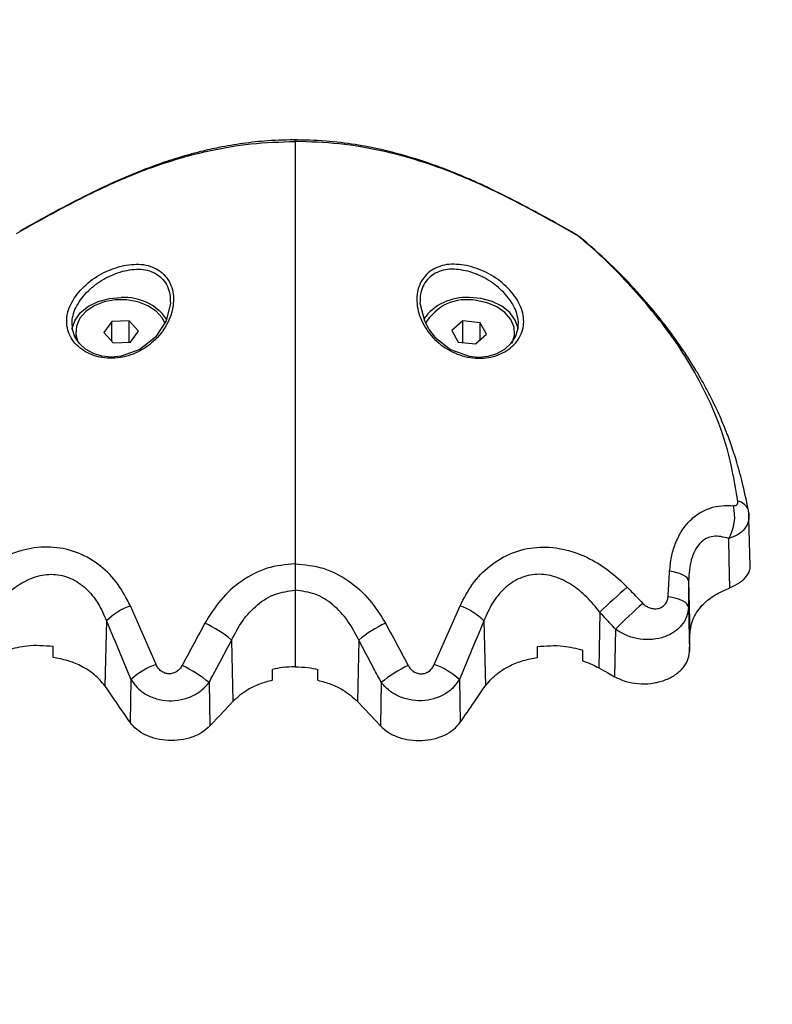
# Model space of a CAD drawing. Units: millimetres. Extents: x 0.5 to 19.6, y 2.6 to 20.3.
# Drawn here: x 7.1 to 7.2, y 14.9 to 15 of the extents above; entities that cross this region are included whole.
import ezdxf

# ---------------------------------------------------------------- set-up
doc = ezdxf.new("R2010")
doc.units = ezdxf.units.MM
doc.layers.get('Defpoints').update_dxf_attribs({"color": 9})
doc.layers.add('DIASTASEIS', color=253, linetype='Continuous', lineweight=5)
doc.styles.get("Standard").update_dxf_attribs({"font": 'ARIALN.TTF'})
doc.dimstyles.get("Standard").update_dxf_attribs({"dimtxt": 0.18, "dimasz": 0.15, "dimexe": 0.18, "dimexo": 0.0625, "dimgap": 0.09, "dimtad": 0, "dimtih": 1, "dimtoh": 1, "dimzin": 0, "dimdsep": 46, "dimtxsty": 'Standard', "dimblk": 'OBLIQUE', "dimcen": 0.09, "dimadec": 0, "dimazin": 0, "dimtfac": 1, "dimtofl": 0, "dimtmove": 0, "dimatfit": 3, "dimfxl": 1, "dimtolj": 1, "dimtzin": 0, "dimarcsym": 0})

# ---------------------------------------------------------------- blocks, each defined once
blk = doc.blocks.new('S024_1')
at = {"color": 7, "linetype": 'Continuous', "lineweight": 25}
for p, q in [((36.44535123447349, 23.57916449297772), (36.44429297257375, 23.57771090383176)), ((36.44765802155234, 23.57924228210322), (36.44535123447349, 23.57916449297772)), ((36.44535123447349, 23.57654476255993), (36.44535123447349, 23.57916449297772)), ((36.44890654673145, 23.57786648209003), (36.44765802155234, 23.57924228210322)), ((36.44765802155234, 23.57640647691005), (36.44765802155234, 23.57924228210322)), ((36.49170390536528, 23.57924300619197), (36.49025622465342, 23.57796881953982)), ((36.49398600289715, 23.57899227329472), (36.49170390536528, 23.57924300619197)), ((36.49170390536528, 23.57637652099947), (36.49170390536528, 23.57924300619197)), ((36.49482041970987, 23.57746735374531), (36.49398600289715, 23.57899227329472)), ((36.49398600289715, 23.57673293574771), (36.49398600289715, 23.57899227329472)), ((36.44059975965138, 23.57778869296453), (36.44059975965138, 23.57736505505454)), ((36.44429297257375, 23.57771090383176), (36.44554149775286, 23.57633510381856)), ((36.44784828483171, 23.57641289294406), (36.44890654673145, 23.57786648209003)), ((36.49025622465342, 23.57796881953982), (36.49109064146978, 23.57644389999041)), ((36.493372738998, 23.57619316709315), (36.49482041970987, 23.57746735374531)), ((36.49853832218287, 23.57734525102569), (36.49853832218287, 23.57771808664256)), ((36.44554149775286, 23.57633510381856), (36.44784828483171, 23.57641289294406)), ((36.49109064146978, 23.57644389999041), (36.493372738998, 23.57619316709315)), ((36.52964380651974, 23.54694742166612), (36.5294738088196, 23.55324817195651)), ((36.46956904091712, 23.5436628933312), (36.46956904091712, 23.53355843126337)), ((36.52149930316227, 23.54489412686235), (36.52167104675755, 23.53794445855601)), ((36.45120772600785, 23.53386051996495), (36.44781076958316, 23.54161591433513)), ((36.48793035582639, 23.53386051996495), (36.49132731224745, 23.54161591433513)), ((36.52147548504217, 23.54145272573805), (36.52162105776733, 23.53556207630027)), ((36.50978344586474, 23.54078426366323), (36.50967153006786, 23.53341795264714)), ((36.44465060271978, 23.53962285887246), (36.44446121715737, 23.53102898841462)), ((36.49448747911447, 23.53962285887246), (36.49467686467688, 23.53102898841462)), ((36.51183883785416, 23.53852482274669), (36.51174354996328, 23.53224985164707)), ((36.43759975965077, 23.53479737116868), (36.43759975965077, 23.53623473634798)), ((36.46117525871159, 23.53708410455874), (36.46134054255526, 23.52898956158606)), ((36.47796282312265, 23.53708410455874), (36.47779753927898, 23.52898956158606)), ((36.50153832217984, 23.53479737116868), (36.50153832217984, 23.53623473634798)), ((36.50753832218106, 23.53433582978323), (36.50753832218106, 23.53577501692052)), ((36.46656904091651, 23.53179069307225), (36.46656904091651, 23.53322876573657)), ((36.47256904091773, 23.53179069307225), (36.47256904091773, 23.53322876573657)), ((36.44789217043217, 23.5318861112828), (36.44776771946272, 23.52624011347507)), ((36.45819866623788, 23.53148161512217), (36.45831566087145, 23.52575223449821)), ((36.48093941559273, 23.53148161512217), (36.4808224209628, 23.52575223449821)), ((36.49124591140207, 23.5318861112828), (36.49137036237153, 23.52624011347507))]:
    blk.add_line(p, q, dxfattribs=at)
at = {"color": 7, "linetype": 'Continuous', "lineweight": 25, "flags": 128}
for points in [[(36.50634175657979, 23.59079263955937), (36.50607690876859, 23.59099389524636), (36.50593601101718, 23.59106917626923)], [(36.50724071740842, 23.59018418881169), (36.50741590007965, 23.59008549995633), (36.50754279186367, 23.58998865733156)], [(36.45307786976991, 23.5818415705362), (36.45309346005888, 23.58158375688799), (36.45252053469812, 23.57924774588173), (36.45111347853162, 23.57709770923248), (36.44906884317243, 23.57545706062956), (36.44660571318309, 23.57455901170033), (36.44531544783968, 23.57444970903452), (36.44406521597557, 23.57458006051456), (36.44293626108265, 23.57492904204264), (36.44190347846961, 23.57550537628413), (36.44109980220674, 23.57623167791462), (36.44050242103549, 23.57712224594434), (36.44016877154354, 23.57811516523361), (36.44010870423517, 23.57912650061189), (36.44010870423517, 23.57912650061189)], [(36.44012167721667, 23.5780957683528), (36.44014715197045, 23.57827291305875), (36.44052215407282, 23.57935032140085), (36.44125036452169, 23.5803328701877), (36.44228946237126, 23.58116345726012), (36.44357905903234, 23.58179381192167), (36.44504420783414, 23.58218730023509), (36.4465997596526, 23.58232105410571)], [(36.452367613776, 23.5789591451321), (36.45201408287176, 23.57961965202412), (36.4512009801183, 23.58051564259222), (36.45009876576296, 23.58124028888415), (36.44877669598281, 23.58174805871386), (36.44731784128817, 23.58200704702904), (36.44581386688151, 23.58200098064117), (36.44435927300947, 23.58173024073039), (36.44304545715204, 23.58121183887852), (36.4419549711929, 23.58047834817989), (36.44115633437468, 23.57957585654367), (36.44069972798752, 23.57856107085536), (36.44061384228553, 23.57749775382399), (36.44084268436927, 23.57659192472784)], [(36.48606033778924, 23.58184154808987), (36.48604472007719, 23.58158170273236), (36.48662122727183, 23.57923942693014), (36.48722907892443, 23.57812509553332), (36.48726834242552, 23.57806567582156), (36.48801837120118, 23.57710457793291), (36.49006512050983, 23.5754594007085), (36.49253254451469, 23.57455897668842), (36.4938208647618, 23.57444969514472), (36.49507720108522, 23.57458094739559), (36.49620031177619, 23.57492841424391), (36.49723687555888, 23.57550700940919), (36.49803907919704, 23.57623258811509), (36.49863383479533, 23.57711855950038), (36.49896957458623, 23.57811654944817), (36.4990295884927, 23.57912325362122), (36.4990295884927, 23.57912325362122)], [(36.49901636674622, 23.57809609396645), (36.49899092986379, 23.57827291305875), (36.49861592775778, 23.57935032140085), (36.49788771730891, 23.5803328701877), (36.49684861945934, 23.58116345726012), (36.49555902279826, 23.58179381192167), (36.4940938740001, 23.58218730023509), (36.49253832218164, 23.58232105410571)], [(36.49819520863093, 23.57630185346352), (36.49851344656781, 23.57733158490009), (36.49846145991978, 23.57839600346051), (36.498037300742, 23.57941782601847), (36.49726762051796, 23.58033284769772), (36.49620078108637, 23.58108357432502), (36.49490381589203, 23.58162283498677), (36.49345821802854, 23.58191674594855)], [(36.44059975965138, 23.57736505505454), (36.44061384228553, 23.577074115914), (36.44067512349284, 23.57669373652607)], [(36.49850481840622, 23.57684605976101), (36.49851344656781, 23.5769079469901), (36.49853832218287, 23.57729444873257)], [(36.52941228678537, 23.55401359331154), (36.52939779662847, 23.55424011853756), (36.52937538721017, 23.55433855548472)], [(36.52694392988997, 23.54398120212863), (36.52686461742269, 23.54763724502118), (36.52680214685461, 23.55050968884461)], [(36.52149930316227, 23.54489412686235), (36.52144432343994, 23.54510025392665), (36.52130606454011, 23.54530187854107), (36.52108744588259, 23.5454947433027), (36.52079308372413, 23.54567477574165), (36.52042919369705, 23.54583817438106), (36.52000345955094, 23.54598148895457), (36.5195248709133, 23.54610169328953), (36.51900353345991, 23.54619624921179)], [(36.52147548504217, 23.54145272573805), (36.52141644654694, 23.54167005567433), (36.52126719942316, 23.54188224533573), (36.52103116084618, 23.54208443639072), (36.52071373518265, 23.54227199946035), (36.52032219024841, 23.54244064007071), (36.51986549089997, 23.54258649700932), (36.51935409377984, 23.54270623072807), (36.51879970789014, 23.54279709977709)], [(36.52162105844036, 23.53556210846727), (36.52164903875018, 23.53689623327955), (36.52167104675755, 23.53794445855601)], [(36.46134054255526, 23.52898956158606), (36.45964657353034, 23.52717667842808), (36.45831566087145, 23.52575223449821)], [(36.47779753927898, 23.52898956158606), (36.47949150830391, 23.52717667842808), (36.4808224209628, 23.52575223449821)]]:
    blk.add_lwpolyline(points, dxfattribs=at)
at = {"color": 7, "linetype": 'Continuous', "lineweight": 25}
for centre, radius, start, end in [((36.44702073012013, 23.5754430619927), 0.006890862913607161, 35.90338257321733, 93.50244369471159), ((36.49211750086397, 23.57544237410184), 0.006891540407228543, 86.49914339152107, 144.0794882529752), ((36.49221904052683, 23.57577105658856), 0.006269374652930251, 78.60009712092425, 150.7456615019992), ((36.52765743371492, 23.55358280542714), 0.001876838394467919, 23.74531762830145, 79.30724372189766), ((36.52180319216859, 23.55342982977891), 0.005789367065452544, 329.7086501293032, 14.05320747817678), ((36.5949288552074, 23.45109214809054), 0.1236705960517213, 131.2411112125978, 133.5103405196027), ((36.45068547741175, 23.53355591850413), 0.008557305532181234, 109.6294716139843, 134.848186109805), ((36.48845260441885, 23.53355591850413), 0.00855730553217609, 45.15181389017825, 70.37052838600769), ((36.56508936303362, 23.48559359834326), 0.0750821746363154, 131.3713181832466, 135.1722945005288), ((36.4506731062902, 23.52450037013477), 0.01639041114373962, 50.1522481591478, 64.80571805678707), ((36.48846497554405, 23.52450037013477), 0.01639041114362832, 115.1942819547091, 129.8477518408604), ((36.45430185759687, 23.52489360010077), 0.009485742048276211, 109.0375419289847, 132.5099360914167), ((36.44767473688262, 23.51887912731036), 0.01641876329640471, 50.1358362992299, 64.85733144320862), ((36.49146334495163, 23.51887912731036), 0.01641876329640588, 115.1426685567914, 129.8641637007701), ((36.48483622423737, 23.52489360010077), 0.009485742048236954, 47.49006390859382, 70.96245807097893)]:
    blk.add_arc(centre, radius, start, end, dxfattribs=at)
for points, knots in [([(36.43279632525446, 23.59079263955937), (36.43442049146688, 23.59170639536023), (36.43768927813653, 23.59354541452194), (36.44285682695045, 23.59623997179733), (36.44798479910241, 23.59854819338943), (36.45311788159233, 23.60040705627762), (36.45819298626157, 23.60176919883088), (36.46372315703047, 23.60273426600907), (36.46760902372262, 23.60286481588992), (36.46956904091712, 23.60293066478334)], [0, 0, 0, 0, 0.1589457541485922, 0.3198932219834992, 0.4840390283553437, 0.6091894699094536, 0.7370987945875578, 0.8673935767948684, 1, 1, 1, 1]), ([(36.46984550416164, 23.60314221090812), (36.46854062118655, 23.60311882664973), (36.46612192802786, 23.60307548227865), (36.46265641274658, 23.60268859061034), (36.45971531006217, 23.60218978219928), (36.45734223759791, 23.6016563595258), (36.45566082534788, 23.60121439625073), (36.45427730678057, 23.60081474760955), (36.45252803035692, 23.60026722059411), (36.44998417947136, 23.59937197974796), (36.44658746217465, 23.59799297642166), (36.44257534735152, 23.59612681806175), (36.43802521128964, 23.59376395786967), (36.43488692396204, 23.59201053421566), (36.43320210520687, 23.59106919241458)], [0, 0, 0, 0, 0.08893917553131644, 0.1648550712108354, 0.2400809418648416, 0.298322689557572, 0.3391825071971682, 0.3668121258731985, 0.4044425236015073, 0.4762032634291219, 0.5724953795914435, 0.6922116802059098, 0.8347609761178821, 1, 1, 1, 1]), ([(36.50593597662737, 23.59106919241458), (36.50485896155078, 23.59167234905908), (36.50283901668081, 23.59280357108219), (36.49994403321034, 23.59437045211962), (36.49740222420951, 23.59568419606512), (36.49523135499112, 23.59674477481894), (36.49338968173834, 23.59759408691025), (36.49160160469182, 23.59837321624946), (36.48955096955251, 23.59920801427506), (36.48694334252286, 23.60016698726395), (36.48401377059781, 23.60108904310619), (36.48080566268982, 23.6019073588468), (36.47740192511264, 23.60256053847843), (36.47351249181156, 23.60305488608719), (36.47074389877525, 23.60311217798153), (36.4692925776726, 23.60314221090812)], [0, 0, 0, 0, 0.1062692593862204, 0.1993083018318528, 0.2790118493375318, 0.3452247968521797, 0.3977777928000577, 0.44293561750389, 0.5002940739145253, 0.5711649053401702, 0.6560198164837578, 0.7294968919263367, 0.8113969308951661, 0.9011325931300515, 1, 1, 1, 1]), ([(36.46956904091712, 23.60293066478334), (36.46956900717123, 23.60302749828406), (36.46956896333359, 23.60315328597062), (36.46956896027041, 23.60312397348753), (36.46956895956464, 23.60311722625192)], [0, 0, 0, 0, 0.7698170648309555, 1, 1, 1, 1]), ([(36.46956904091712, 23.60293066478334), (36.46956904524632, 23.60214974926203), (36.46956905372281, 23.60062153058243), (36.46956906936975, 23.59725500395143), (36.46956907254207, 23.59319865943689), (36.4695690514709, 23.58992929736996), (36.46956904091712, 23.58829159206653)], [0, 0, 0, 0, 0.2609886764846658, 0.5107438128440028, 0.7549193284464941, 1, 1, 1, 1]), ([(36.50634175657979, 23.59079263955937), (36.50471759036736, 23.59170639536023), (36.50144880369771, 23.59354541452194), (36.4962812548838, 23.59623997179733), (36.49115328272819, 23.59854819338943), (36.48602020024191, 23.60040705627762), (36.48094509557268, 23.60176919883088), (36.47541492480013, 23.60273426600907), (36.47152905811163, 23.60286481588992), (36.46956904091712, 23.60293066478334)], [0, 0, 0, 0, 0.1589457541486719, 0.3198932219835761, 0.4840390283553445, 0.609189469909431, 0.737098794587554, 0.867393576794857, 0.9999999999999999, 0.9999999999999999, 0.9999999999999999, 0.9999999999999999]), ([(36.50754323147703, 23.58998827596952), (36.50740727993616, 23.59009773615253), (36.50714436171984, 23.59030942241952), (36.50670214719503, 23.59061141217535), (36.5062930867789, 23.59086753555312), (36.50605174309385, 23.59100382018369), (36.50593597734405, 23.59106919207261)], [0, 0, 0, 0, 0.2805462966033417, 0.5425516265201257, 0.7805749316581817, 1, 1, 1, 1]), ([(36.50724071740842, 23.59018418881169), (36.50716330826617, 23.59024603169382), (36.50700839177443, 23.59036979591474), (36.50667261088529, 23.59059847595199), (36.5064672061344, 23.59071901882271), (36.50634175657979, 23.59079263955937)], [0, 0, 0, 0, 0.2799350299710385, 0.5602252049779075, 1, 1, 1, 1]), ([(36.51237153301918, 23.58542595825566), (36.51155598278638, 23.58624072917155), (36.50992059178316, 23.58787455745187), (36.50813556990397, 23.58941296632111), (36.50724071740842, 23.59018418881169)], [0, 0, 0, 0, 0.4986882215098678, 1, 1, 1, 1]), ([(36.52937492271303, 23.55434020738903), (36.52911998109266, 23.55556776194135), (36.52865263633066, 23.5578180464945), (36.52783936687047, 23.56074190961226), (36.52706276383833, 23.56309414785937), (36.52639027195983, 23.56486498415325), (36.52578820282361, 23.56630495746504), (36.52524738955253, 23.56751161369903), (36.52464270804194, 23.56877228627854), (36.5239663747634, 23.57008869143465), (36.52323643820273, 23.57141873265937), (36.52238950707033, 23.57286880652828), (36.52141680175191, 23.57442517902382), (36.52025770010368, 23.57615169620112), (36.51885451258204, 23.57809889318014), (36.51702076485526, 23.58044846425764), (36.51457294166903, 23.58328493136651), (36.51142460343544, 23.58657898350793), (36.50890204234747, 23.588794733143), (36.50754323156798, 23.58998827589676)], [0, 0, 0, 0, 0.08221545909099236, 0.1507127958169395, 0.2054181360534024, 0.2554823613649381, 0.286067713129998, 0.3167440489196854, 0.3507459611732721, 0.3876362707153956, 0.4247749296827048, 0.4616343600762393, 0.5103728702230806, 0.5586823742262856, 0.6127241486547916, 0.6837912492241498, 0.771964844297567, 0.8771658574627594, 1, 1, 1, 1]), ([(36.46956904091712, 23.58829159206653), (36.46956904091712, 23.58801167060301), (36.46956904091712, 23.58750939654419), (36.46956904091712, 23.58699618015089), (36.46956904091712, 23.58676898347767)], [0, 0, 0, 0, 0.5573082239823901, 1, 1, 1, 1]), ([(36.44659808118013, 23.5864822484582), (36.44570995269169, 23.58618400832347), (36.44393691010191, 23.58558860746416), (36.44160486303008, 23.58384150335769), (36.44019623433269, 23.5820632892719), (36.4395659912916, 23.58055387278), (36.43936185679559, 23.57940750934358), (36.43944525988991, 23.57828941699699), (36.43981563829948, 23.57723390317551), (36.44045836537043, 23.57627976963704), (36.44134701397707, 23.57546761844424), (36.44244504257586, 23.57483669686189), (36.44370279390205, 23.5744245911701), (36.44506878474567, 23.57425876773777), (36.44693547075076, 23.57438138705766), (36.44923444314918, 23.57517694585113), (36.4514990434327, 23.57695766579855), (36.45304385287818, 23.57927920394286), (36.45357560101547, 23.58142600431165), (36.45346588316897, 23.58306567054387), (36.4531041968221, 23.5842081398805), (36.45246577236321, 23.58519220670132), (36.45157744051903, 23.58596409580787), (36.45048806753766, 23.58647927134007), (36.44885258453724, 23.5868417144593), (36.44749821770529, 23.58662576941424), (36.44659808118013, 23.5864822484582)], [0, 0, 0, 0, 0.06217175889538704, 0.1241185004877913, 0.1860518946879392, 0.2173790589529478, 0.2486326829689751, 0.2801730040998239, 0.3116755018659547, 0.3432221917873657, 0.3748310028637565, 0.4062091971502202, 0.4376627481088696, 0.4689634928712784, 0.5003852174702149, 0.5624025286404885, 0.6244351620630846, 0.6865376099094049, 0.7487419246311218, 0.7800248460612909, 0.8114272873742753, 0.8429514657603033, 0.8743833718992209, 0.9059639651149219, 0.9375019619546437, 1, 1, 1, 1]), ([(36.46956904091712, 23.58676898347767), (36.46956906458581, 23.58491349525139), (36.46956911291272, 23.58112511259969), (36.46956913689064, 23.57487172309629), (36.46956913024042, 23.56709037112159), (36.46956909081928, 23.55779451581475), (36.46956905761908, 23.55072309871321), (36.46956904091712, 23.54716532211751)], [0, 0, 0, 0, 0.1538136360791758, 0.3140439807620506, 0.4806535959881664, 0.7387060531610854, 0.9999999999999999, 0.9999999999999999, 0.9999999999999999, 0.9999999999999999]), ([(36.49254000065412, 23.5864822484582), (36.49342812914256, 23.58618400832347), (36.49520117173233, 23.58558860746416), (36.49753321880416, 23.58384150335769), (36.49894184750156, 23.5820632892719), (36.49957209054264, 23.58055387278), (36.49977622503866, 23.57940750934358), (36.49969282194434, 23.57828941699699), (36.49932244353113, 23.57723390317551), (36.49867971646381, 23.57627976963704), (36.49779106785354, 23.57546761844424), (36.49669303925839, 23.57483669686189), (36.4954352879322, 23.5744245911701), (36.49406929708857, 23.57425876773777), (36.49220261108348, 23.57438138705766), (36.48990363868506, 23.57517694585113), (36.48763903840154, 23.57695766579855), (36.48609422895606, 23.57927920394286), (36.48556248081877, 23.58142600431165), (36.48567219866527, 23.58306567054387), (36.48603388501215, 23.5842081398805), (36.48667230947103, 23.58519220670132), (36.48756064131157, 23.58596409580787), (36.48865001429294, 23.58647927134007), (36.49028549729701, 23.5868417144593), (36.49163986412896, 23.58662576941424), (36.49254000065412, 23.5864822484582)], [0, 0, 0, 0, 0.06217175889537356, 0.1241185004877676, 0.1860518946879266, 0.2173790589529269, 0.2486326829689602, 0.2801730040998034, 0.3116755018659382, 0.3432221917873469, 0.3748310028637484, 0.4062091971502024, 0.4376627481088382, 0.4689634928712577, 0.5003852174701964, 0.5624025286404716, 0.6244351620630737, 0.6865376099093616, 0.7487419246311072, 0.7800248460612806, 0.8114272873742671, 0.8429514657603007, 0.8743833718991979, 0.9059639651149343, 0.9375019619546149, 1, 1, 1, 1]), ([(36.44010870423517, 23.57912650061189), (36.44015833692174, 23.57948484530061), (36.44025595089624, 23.58018961168273), (36.44087284982015, 23.58159856571729), (36.44215240313133, 23.58323746646784), (36.4442886691395, 23.58489908034971), (36.44592014598311, 23.58549262438464), (36.44676310516297, 23.58579929952248)], [0, 0, 0, 0, 0.1270589749329878, 0.2498903910915697, 0.4989450936379801, 0.7411125779423793, 1, 1, 1, 1]), ([(36.44676310516297, 23.58579929952248), (36.44758903511683, 23.58595176445669), (36.44882978678288, 23.58618080460292), (36.45033782348764, 23.58587852963683), (36.45134072996007, 23.5854194699059), (36.45215955430467, 23.58471407081379), (36.45273683999403, 23.58380191602919), (36.45305960380938, 23.58282330115617), (36.45307232430423, 23.58213961964066), (36.45307786976991, 23.5818415705362)], [0, 0, 0, 0, 0.2571361440190894, 0.3862822709939095, 0.5153428018362106, 0.643663128152796, 0.7724172156227466, 0.900785903054426, 0.9999999999999999, 0.9999999999999999, 0.9999999999999999, 0.9999999999999999]), ([(36.49237497667127, 23.58579929952248), (36.4915491985339, 23.58595174886432), (36.49030860290804, 23.58618077889696), (36.48880053399262, 23.58587863035063), (36.48779739368547, 23.58541953169333), (36.48697833415645, 23.58471390062914), (36.48640086104569, 23.58380119220965), (36.48607828238164, 23.58282254176447), (36.48606577932878, 23.58213902591524), (36.48606033778924, 23.58184154808987)], [0, 0, 0, 0, 0.2570900841403869, 0.386235504247304, 0.5153374244887131, 0.6436927428185184, 0.7724855293461678, 0.9009817983813829, 1, 1, 1, 1]), ([(36.4990295884927, 23.57912325362122), (36.49898010896868, 23.57948227976885), (36.49888264333276, 23.58018949576217), (36.49826356517224, 23.58160038921051), (36.49696763602697, 23.58327052947425), (36.4953529370614, 23.58448028469866), (36.49425501044243, 23.5850732848703), (36.49387970294629, 23.58525117015961), (36.49367963435725, 23.58533914155851), (36.49321706257251, 23.58553772366577), (36.4927855040296, 23.58567177803343), (36.49237497667127, 23.58579929952248)], [0, 0, 0, 0, 0.1270933744536049, 0.2503507531692526, 0.4993218546124299, 0.7485945886878104, 0.8110958709020568, 0.8549156125087931, 0.8675534513869301, 0.8740079813652961, 1, 1, 1, 1]), ([(36.52800566678707, 23.55542705489643), (36.52765269710289, 23.55749037705391), (36.52694639219044, 23.56161915819393), (36.52507878540928, 23.56704685492878), (36.52226070626057, 23.57281037250505), (36.5182377406818, 23.57899466149684), (36.51432572695194, 23.58328351780801), (36.51237153325201, 23.58542595813924)], [0, 0, 0, 0, 0.1696181537942895, 0.3394119675199258, 0.5064161085364217, 0.7534368237641004, 1, 1, 1, 1]), ([(36.52741928723117, 23.55483562040172), (36.52751540057216, 23.55483648796508), (36.52770765516107, 23.55483822335373), (36.52790721274505, 23.55496809195756), (36.52801718347837, 23.55517005686852), (36.52800950830715, 23.55534133031324), (36.52800566678707, 23.55542705489643)], [0, 0, 0, 0, 0.2798562247528894, 0.5597937093946183, 0.7796710450389053, 1, 1, 1, 1]), ([(36.51900353345991, 23.54619624921907), (36.51906596236586, 23.54681274545874), (36.51919189457112, 23.54805634775403), (36.5197171637592, 23.54982339232083), (36.52050677798616, 23.55145063117379), (36.52158001041244, 23.55283910808794), (36.52287868848725, 23.55389217742777), (36.52433108490732, 23.55456260726351), (36.52585441587507, 23.55489104966546), (36.52690107115632, 23.5548539761221), (36.52741928723117, 23.55483562040172)], [0, 0, 0, 0, 0.1184187302930023, 0.2388754309870113, 0.3634469862976512, 0.4903764613364335, 0.6194069463795617, 0.7474900043349824, 0.8749781889875377, 1, 1, 1, 1]), ([(36.52941228678537, 23.55401359331154), (36.52945070052738, 23.55361383638956), (36.52952728234595, 23.55281687914248), (36.52896608699666, 23.55176465371915), (36.52804540831858, 23.55095084271306), (36.52720634846628, 23.55065311410726), (36.52680214685461, 23.55050968884461)], [0, 0, 0, 0, 0.2624864547557978, 0.5232942086327627, 0.7703557752426946, 1, 1, 1, 1]), ([(36.52947058928112, 23.5531970000302), (36.52947284968104, 23.55339369036665), (36.52947720915472, 23.55377303309069), (36.52940816653427, 23.5541558717232), (36.52937492271667, 23.55434020738903)], [0, 0, 0, 0, 0.5185029766825627, 1, 1, 1, 1]), ([(36.52680214685461, 23.55050968884461), (36.5261123815726, 23.5506896824445), (36.52509802811983, 23.5509543770313), (36.52379753095374, 23.55054420285887), (36.52295541920103, 23.54989963187109), (36.52229086043008, 23.5489221226162), (36.52165229550883, 23.54728820846503), (36.52156088307675, 23.54585775241867), (36.52149930316227, 23.54489412686235)], [0, 0, 0, 0, 0.2617740000644692, 0.3849590100021318, 0.5054319685605912, 0.6249620097284758, 0.7473559636551199, 1, 1, 1, 1]), ([(36.44781076958679, 23.54161591433513), (36.44730203372819, 23.54260009876452), (36.44628235975688, 23.54457272803847), (36.44393450930875, 23.54699234000145), (36.44102809191463, 23.54872602394607), (36.43769537447224, 23.5495059924433), (36.4342740859247, 23.54926156486181), (36.43105462038875, 23.54813565810036), (36.42815072385201, 23.54639436455909), (36.42653519801388, 23.54484919692186), (36.42573649074257, 23.54408527436317)], [0, 0, 0, 0, 0.12451965858803, 0.2495783476328013, 0.3756904053321922, 0.5025651737250272, 0.6295127997408629, 0.7551057781960127, 0.8789256158306825, 0.9999999999999999, 0.9999999999999999, 0.9999999999999999, 0.9999999999999999]), ([(36.49132731224745, 23.54161591433513), (36.49183604810605, 23.54260009876452), (36.49285572207737, 23.54457272803847), (36.4952035725255, 23.54699234000145), (36.49810998991961, 23.54872602394607), (36.501442707362, 23.5495059924433), (36.50486399590955, 23.54926156486181), (36.50808346144186, 23.54813565810036), (36.51098735798223, 23.54639436455909), (36.51260288382036, 23.54484919692186), (36.51340159109168, 23.54408527436317)], [0, 0, 0, 0, 0.1245196585880212, 0.2495783476327949, 0.3756904053321963, 0.502565173725031, 0.6295127997408816, 0.7551057781960163, 0.8789256158306835, 0.9999999999999999, 0.9999999999999999, 0.9999999999999999, 0.9999999999999999]), ([(36.46956903928367, 23.54716532213206), (36.46831108268088, 23.54704576452787), (36.46579329999804, 23.54680647164787), (36.46241823678793, 23.54499936290085), (36.45960329969603, 23.54249328815058), (36.4582996680947, 23.54038279782981), (36.45765032383497, 23.53933155393315)], [0, 0, 0, 0, 0.250594184155858, 0.5015607825532021, 0.7517253777054307, 1, 1, 1, 1]), ([(36.46956907776621, 23.54716532213206), (36.46956907365529, 23.54685724184674), (36.46956906531341, 23.54623217865446), (36.46956904884064, 23.54529331593949), (36.4695690305598, 23.54441067015432), (36.46956901773228, 23.54392648451903), (36.46956901140584, 23.54368771490408)], [0, 0, 0, 0, 0.2463103521779372, 0.4997383631980687, 0.7533027183540495, 0.9999999999999999, 0.9999999999999999, 0.9999999999999999, 0.9999999999999999]), ([(36.46956904254694, 23.54716532213206), (36.47082699914972, 23.54704576452787), (36.4733447818362, 23.54680647164787), (36.47671984504632, 23.54499936290085), (36.47953478213458, 23.54249328815058), (36.48083841373955, 23.54038279782981), (36.48148775799564, 23.53933155393315)], [0, 0, 0, 0, 0.2505941841558678, 0.5015607825532065, 0.7517253777054246, 0.9999999999999999, 0.9999999999999999, 0.9999999999999999, 0.9999999999999999]), ([(36.52959046551041, 23.54694719482359), (36.52959703493252, 23.54682953326119), (36.52962427399325, 23.54634166831238), (36.52916942840966, 23.5455181201396), (36.52828251876417, 23.54458357146359), (36.52739080301399, 23.54418229648581), (36.52694392988997, 23.54398120212863)], [0, 0, 0, 0, 0.09565050562189278, 0.3965995968649544, 0.6976128052877821, 1, 1, 1, 1]), ([(36.4293546359695, 23.54078426366323), (36.4299119383104, 23.54146771763044), (36.43101788407512, 23.54282400660304), (36.43301816528765, 23.54444178885751), (36.43524157637148, 23.54555421107943), (36.43764229700173, 23.54592390927428), (36.4400036888801, 23.54537507356144), (36.44202917021903, 23.54397952738509), (36.44363402529052, 23.54200414098887), (36.44430782434574, 23.54042580017995), (36.44465060271978, 23.53962285886519)], [0, 0, 0, 0, 0.1313979713668373, 0.2607543848591399, 0.3857619902187281, 0.5064444264943337, 0.6249259628123829, 0.7455841328084084, 0.8705723066388765, 1, 1, 1, 1]), ([(36.50978344586474, 23.54078426366323), (36.50922614352021, 23.54146771763044), (36.50812019775913, 23.54282400660304), (36.5061199165466, 23.54444178885751), (36.50389650546276, 23.54555421107943), (36.50149578483251, 23.54592390927428), (36.49913439295051, 23.54537507356144), (36.49710891161158, 23.54397952738509), (36.49550405654372, 23.54200414098887), (36.4948302574885, 23.54042580017995), (36.49448747911447, 23.53962285886519)], [0, 0, 0, 0, 0.1313979713668455, 0.2607543848591287, 0.3857619902186947, 0.5064444264943191, 0.6249259628123635, 0.7455841328084075, 0.8705723066388689, 1, 1, 1, 1]), ([(36.51879970789014, 23.54279709977709), (36.51883736110904, 23.54343151795911), (36.51890459902643, 23.5445644080246), (36.5189733034822, 23.54569763089967), (36.51900353345991, 23.54619624921179)], [0, 0, 0, 0, 0.5599997785976786, 0.9999999999999999, 0.9999999999999999, 0.9999999999999999, 0.9999999999999999]), ([(36.46117525871159, 23.53708410455874), (36.46162674954394, 23.53795959358831), (36.46251790934548, 23.53968764778983), (36.46447602698026, 23.54179846954503), (36.46685671942396, 23.54334834494512), (36.46867486720657, 23.54355919585214), (36.4695690409244, 23.5436628933312)], [0, 0, 0, 0, 0.261935936039727, 0.5170133223473422, 0.7624648578296304, 1, 1, 1, 1]), ([(36.46956904091712, 23.54368771489681), (36.46956904091712, 23.54368306893593), (36.46956904091712, 23.54367477046617), (36.46956904091712, 23.54366652327008), (36.46956904091712, 23.5436628933312)], [0, 0, 0, 0, 0.5598573988968921, 1, 1, 1, 1]), ([(36.47796282312265, 23.53708410455874), (36.47751133228667, 23.53795959358831), (36.47662017248877, 23.53968764778983), (36.47466205485398, 23.54179846954503), (36.47228136241029, 23.54334834494512), (36.47046321462403, 23.54355919585214), (36.46956904090985, 23.5436628933312)], [0, 0, 0, 0, 0.2619359360362287, 0.5170133223407729, 0.7624648578200415, 1, 1, 1, 1]), ([(36.51340159110259, 23.54408527435589), (36.51378523747189, 23.54368300184433), (36.51447031932184, 23.542964659071), (36.51516095184707, 23.54225199084613), (36.51546482962658, 23.54193841738015)], [0, 0, 0, 0, 0.5600007760580834, 1, 1, 1, 1]), ([(36.52149930316227, 23.54489412686235), (36.52149660894429, 23.54450388409896), (36.5214921714105, 23.5438611313366), (36.52148601351655, 23.54296602174873), (36.52148078221944, 23.54220895958861), (36.52147725076793, 23.54170480366156), (36.52147548504217, 23.54145272573805)], [0, 0, 0, 0, 0.3400000617864877, 0.5600000770575678, 0.7800000667218351, 1, 1, 1, 1]), ([(36.52167104675755, 23.53794445855601), (36.52177107926764, 23.53863983709743), (36.52197109784538, 23.54003027133149), (36.52327320275072, 23.54177563125268), (36.52495827512757, 23.54312824291992), (36.52628255761738, 23.54369710260653), (36.52694392988997, 23.54398120212863)], [0, 0, 0, 0, 0.2798778885187629, 0.5596258322626874, 0.7800686293279113, 0.9999999999999999, 0.9999999999999999, 0.9999999999999999, 0.9999999999999999]), ([(36.51546482960111, 23.54193841740926), (36.51560324848469, 23.5418136941953), (36.51588314852415, 23.54156148847687), (36.51640325421249, 23.54131894058082), (36.51696497291414, 23.5412065552373), (36.51753184476547, 23.54125438965275), (36.51804639951297, 23.54146385808417), (36.51845108975613, 23.54181723399961), (36.5187237349528, 23.54227252391138), (36.51877464327481, 23.54262403430766), (36.51879970789014, 23.54279709977709)], [0, 0, 0, 0, 0.1191736142491739, 0.240983736753031, 0.3660808617700815, 0.4942646893135831, 0.6239666745691881, 0.7526990636164731, 0.8782418610763706, 1, 1, 1, 1]), ([(36.52147548504217, 23.54145272573805), (36.52142563416055, 23.54101851680025), (36.52132452075966, 23.54013780329842), (36.52059488535451, 23.53895015521994), (36.51946743572626, 23.53798303137592), (36.51799979843054, 23.53734655619337), (36.51635245317084, 23.53709584063472), (36.51469157032261, 23.53723627202271), (36.51312743784365, 23.53770454900223), (36.51226405232956, 23.53825414738822), (36.51183883785416, 23.53852482275397)], [0, 0, 0, 0, 0.123093080748413, 0.2496718235863476, 0.3789203769519333, 0.5088173312167773, 0.6362381336660683, 0.7612390588662896, 0.8824110360642827, 1, 1, 1, 1]), ([(36.51183883785416, 23.53852482274669), (36.51160472201809, 23.538779716313), (36.51121911904556, 23.53919954146113), (36.51068459076123, 23.53978689257201), (36.51023329887539, 23.54028487528558), (36.50993339689012, 23.54061780084157), (36.50978344586474, 23.54078426366323)], [0, 0, 0, 0, 0.3399989673756274, 0.5599989059847013, 0.7799994037465448, 0.9999999999999999, 0.9999999999999999, 0.9999999999999999, 0.9999999999999999]), ([(36.44465060271978, 23.53962285887246), (36.44525864496245, 23.53818256501836), (36.4463444322937, 23.53561061737855), (36.44741925136623, 23.53302415260259), (36.44789217043217, 23.5318861112828)], [0, 0, 0, 0, 0.5600012312936088, 1, 1, 1, 1]), ([(36.45765032383497, 23.53933155393315), (36.45708940464465, 23.53828869183053), (36.45608776324661, 23.53642643810599), (36.45508975917983, 23.53456242287211), (36.45465063740266, 23.53374225619336)], [0, 0, 0, 0, 0.560000010078127, 1, 1, 1, 1]), ([(36.48148775799564, 23.53933155393315), (36.4820486771896, 23.53828869183053), (36.48305031858763, 23.53642643810599), (36.48404832265078, 23.53456242287211), (36.48448744443158, 23.53374225619336)], [0, 0, 0, 0, 0.5600000100781292, 1, 1, 1, 1]), ([(36.49448747911447, 23.53962285887246), (36.49387943687179, 23.53818256501836), (36.49279364954054, 23.53561061737855), (36.49171883046802, 23.53302415260259), (36.49124591140207, 23.5318861112828)], [0, 0, 0, 0, 0.5600012312951175, 1, 1, 1, 1]), ([(36.43759975965077, 23.53623473634798), (36.43644917576603, 23.53632700689195), (36.43439210775978, 23.53649197250343), (36.43245387630304, 23.53599431754992), (36.43159975965318, 23.53577501692052)], [0, 0, 0, 0, 0.5593319619903576, 1, 1, 1, 1]), ([(36.45819866623788, 23.53148161512217), (36.4585360795536, 23.53211648936849), (36.45909181913885, 23.53316216461826), (36.45986556538628, 23.53461897769739), (36.46052031029831, 23.53585163661774), (36.46095694257383, 23.53667328190932), (36.46117525871159, 23.53708410455874)], [0, 0, 0, 0, 0.3399999894494293, 0.5599999929056848, 0.7799999978183975, 1, 1, 1, 1]), ([(36.48093941559273, 23.53148161512217), (36.48060200228065, 23.53211648936849), (36.48004626269176, 23.53316216461826), (36.47927251644796, 23.53461897769739), (36.4786177715323, 23.53585163661774), (36.47818113925678, 23.53667328190932), (36.47796282312265, 23.53708410455874)], [0, 0, 0, 0, 0.3399999894494272, 0.5599999929056517, 0.7799999978183482, 1, 1, 1, 1]), ([(36.50153832217984, 23.53623473634798), (36.50268890606822, 23.53632700689195), (36.50474597407447, 23.53649197250343), (36.5066842055312, 23.53599431754992), (36.50753832218106, 23.53577501692052)], [0, 0, 0, 0, 0.5593319619903285, 0.9999999999999999, 0.9999999999999999, 0.9999999999999999, 0.9999999999999999]), ([(36.44446121715737, 23.53102898841462), (36.44403559322382, 23.53154519408417), (36.44318554551137, 23.53257614986796), (36.44139847844417, 23.53367594610609), (36.43951396722696, 23.53443527191121), (36.43823886053724, 23.53467647625803), (36.43759975965077, 23.53479737116868)], [0, 0, 0, 0, 0.2806001987431276, 0.5604091762186807, 0.7796710762997463, 1, 1, 1, 1]), ([(36.49467686467688, 23.53102898841462), (36.49510248861043, 23.53154519408417), (36.49595253632287, 23.53257614986796), (36.49773960339007, 23.53367594610609), (36.49962411460729, 23.53443527191121), (36.500899221297, 23.53467647625803), (36.50153832217984, 23.53479737116868)], [0, 0, 0, 0, 0.2806001987431176, 0.5604091762186991, 0.7796710762997581, 1, 1, 1, 1]), ([(36.51174354996328, 23.53224985164707), (36.51221687008001, 23.53202503531065), (36.51316057440636, 23.53157679713331), (36.51483616701444, 23.53128896462295), (36.51654086210328, 23.53131631815631), (36.51817357956679, 23.53167978119745), (36.51960515235987, 23.53234574067756), (36.52071487198555, 23.53326471248147), (36.52145885284335, 23.53436450615845), (36.52156701401691, 23.53516308568942), (36.52162105844036, 23.53556210846727)], [0, 0, 0, 0, 0.125642886462371, 0.2505064361671018, 0.3752502186800893, 0.5001691236275793, 0.6251894124552925, 0.7502262659858226, 0.8751966386881197, 1, 1, 1, 1]), ([(36.4546506374063, 23.53374225619336), (36.45455496144132, 23.53358789069898), (36.45436358714505, 23.53327912362147), (36.45394387814667, 23.53291578117933), (36.45344157517684, 23.53267418806354), (36.45288326555965, 23.53260020878952), (36.45233127346, 23.53271014769416), (36.4518471291849, 23.53298472751339), (36.45145569479791, 23.53337660370016), (36.45129021500907, 23.53369954095979), (36.45120772600421, 23.53386051997222)], [0, 0, 0, 0, 0.12388123810511, 0.2477914356090495, 0.3723690936263147, 0.4976320121856139, 0.623354450710055, 0.7493433597417933, 0.8750517105501622, 1, 1, 1, 1]), ([(36.46956904091712, 23.53355843126337), (36.46899674255837, 23.53354075817333), (36.4679784658656, 23.53350931287423), (36.46699831927253, 23.53331421392795), (36.46656904091651, 23.53322876573657)], [0, 0, 0, 0, 0.5620263732361035, 1, 1, 1, 1]), ([(36.46956904091712, 23.53355843126337), (36.47014133927223, 23.53354075817333), (36.47115961596865, 23.53350931287423), (36.47213976255807, 23.53331421392795), (36.47256904091773, 23.53322876573657)], [0, 0, 0, 0, 0.5620263733543674, 1, 1, 1, 1]), ([(36.48448744442794, 23.53374225619336), (36.48458312039293, 23.53358789069898), (36.48477449468919, 23.53327912362147), (36.48519420368757, 23.53291578117933), (36.4856965066574, 23.53267418806354), (36.4862548162746, 23.53260020878952), (36.48680680837424, 23.53271014769416), (36.48729095264935, 23.53298472751339), (36.48768238703269, 23.53337660370016), (36.48784786682518, 23.53369954095979), (36.48793035583003, 23.53386051997222)], [0, 0, 0, 0, 0.1238812381050778, 0.2477914356090221, 0.3723690936262961, 0.4976320121855798, 0.6233544507101098, 0.7493433597418363, 0.8750517105501957, 1, 1, 1, 1]), ([(36.50753832218106, 23.53433582978323), (36.5079577932047, 23.53419057102292), (36.50870888730424, 23.53393047439749), (36.50937670107669, 23.53357492235955), (36.5096715542204, 23.53341793902655)], [0, 0, 0, 0, 0.5584799876399663, 1, 1, 1, 1]), ([(36.5096715542204, 23.53341793902655), (36.51005828221969, 23.53319985780399), (36.51074886962306, 23.5328104260916), (36.51143961920388, 23.53242113865417), (36.51174354996328, 23.53224985164707)], [0, 0, 0, 0, 0.559998631052272, 1, 1, 1, 1]), ([(36.44776771946272, 23.52624011347507), (36.44715071130486, 23.52713410562865), (36.44604890868504, 23.52873052359791), (36.44494634603689, 23.5303266783958), (36.44446121715737, 23.53102898841462)], [0, 0, 0, 0, 0.5599988081665548, 1, 1, 1, 1]), ([(36.44789217043217, 23.53188611129008), (36.44813929063457, 23.53152149458765), (36.44864190152657, 23.53077991084865), (36.44981020373962, 23.52990003316518), (36.45124271888926, 23.52928202306794), (36.4528678704628, 23.52902421664476), (36.45451715937816, 23.52916145468771), (36.45602168922778, 23.52966819108406), (36.45729874656536, 23.53044823168602), (36.45790243917872, 23.53114145572181), (36.45819866623788, 23.53148161512945)], [0, 0, 0, 0, 0.11913715984094, 0.242309746529389, 0.3703255813173342, 0.501395945360986, 0.6323898461237892, 0.7597065318998892, 0.8820899483734079, 1, 1, 1, 1]), ([(36.46656904091651, 23.53179069307225), (36.46598603389066, 23.53163233506348), (36.46482346035191, 23.5313165535772), (36.46295352292509, 23.53042870802892), (36.46195314758006, 23.52953614501166), (36.46134054255526, 23.52898956158606)], [0, 0, 0, 0, 0.2805371891385182, 0.559418836753521, 1, 1, 1, 1]), ([(36.47256904091773, 23.53179069307225), (36.47315204794359, 23.53163233506348), (36.47431462148234, 23.5313165535772), (36.47618455890915, 23.53042870802892), (36.47718493425418, 23.52953614501166), (36.47779753927898, 23.52898956158606)], [0, 0, 0, 0, 0.2805371891385209, 0.5594188367535228, 0.9999999999999999, 0.9999999999999999, 0.9999999999999999, 0.9999999999999999]), ([(36.49124591140207, 23.53188611129008), (36.49099879119603, 23.53152149458765), (36.49049618030767, 23.53077991084865), (36.48932787809099, 23.52990003316518), (36.48789536294498, 23.52928202306794), (36.48627021137145, 23.52902421664476), (36.48462092245609, 23.52916145468771), (36.48311639260646, 23.52966819108406), (36.48183933526889, 23.53044823168602), (36.48123564265552, 23.53114145572181), (36.48093941559273, 23.53148161512945)], [0, 0, 0, 0, 0.119137159840959, 0.2423097465293201, 0.3703255813173401, 0.5013959453609589, 0.6323898461238691, 0.7597065318999071, 0.8820899483732956, 1, 1, 1, 1]), ([(36.49137036237153, 23.52624011347507), (36.49198737052575, 23.52713410562865), (36.4930891731492, 23.52873052359791), (36.49419173579736, 23.5303266783958), (36.49467686467688, 23.53102898841462)], [0, 0, 0, 0, 0.5599988081665548, 1, 1, 1, 1]), ([(36.45831566087145, 23.52575223449821), (36.45798671281955, 23.52545261441992), (36.45732915569533, 23.52485368300404), (36.45596797827238, 23.52422545470472), (36.45444618267356, 23.52385466742271), (36.45283611866034, 23.52378049292747), (36.45125284683309, 23.52400313176622), (36.44981136276692, 23.52451240169466), (36.4485791251318, 23.52526074227353), (36.44803802000388, 23.52591385920095), (36.44776771946272, 23.52624011347507)], [0, 0, 0, 0, 0.1252317108992653, 0.2503343720118467, 0.3753032156890349, 0.5000258671547211, 0.6250057539380158, 0.7501222282796829, 0.8751774969107349, 1, 1, 1, 1]), ([(36.4808224209628, 23.52575223449821), (36.4811513690147, 23.52545261441992), (36.48180892613891, 23.52485368300404), (36.48317010356186, 23.52422545470472), (36.48469189915704, 23.52385466742271), (36.4863019631739, 23.52378049292747), (36.48788523499752, 23.52400313176622), (36.48932671906732, 23.52451240169466), (36.49055895670244, 23.52526074227353), (36.49110006183037, 23.52591385920095), (36.49137036237153, 23.52624011347507)], [0, 0, 0, 0, 0.1252317108992617, 0.2503343720118237, 0.3753032156890159, 0.5000258671547406, 0.6250057539380067, 0.7501222282796765, 0.8751774969107303, 1, 1, 1, 1])]:
    blk.add_open_spline(points, degree=3, knots=knots, dxfattribs=at)
blk = doc.blocks.new('_Oblique')
at = {"color": 0, "linetype": 'ByBlock', "lineweight": -2}
blk.add_line((-0.5, -0.5), (0.5, 0.5), dxfattribs=at)
blk = doc.blocks.new('*D83')
at = {"layer": 'Defpoints', "color": 0}
for p in [(7.617921071333519, 15.53003532656617), (6.896657624779057, 14.28003532656617), (9.253158274282486, 14.28003532656617)]:
    blk.add_point(p, dxfattribs=at)
at = {"layer": 'DIASTASEIS', "color": 0, "lineweight": -2}
for p, q in [((7.680421071333519, 15.53003532656617), (9.433158274282485, 15.53003532656617)), ((9.253158274282486, 15.53003532656617), (9.253158274282486, 15.08693846435608)), ((9.253158274282486, 14.28003532656617), (9.253158274282486, 14.72313218877627)), ((6.959157624779057, 14.28003532656617), (9.433158274282485, 14.28003532656617))]:
    blk.add_line(p, q, dxfattribs=at)
at = {"layer": 'DIASTASEIS', "color": 0, "linetype": 'ByBlock', "lineweight": -2, "xscale": 0.15, "yscale": 0.15, "zscale": 0.15}
for p, rotation in [((9.253158274282486, 15.53003532656617), 90), ((9.253158274282486, 14.28003532656617), 270)]:
    blk.add_blockref('_Oblique', p, dxfattribs=dict(at, rotation=rotation))
at = {"layer": 'DIASTASEIS', "color": 0, "insert": (9.253158274282486, 14.90503532656617), "char_height": 0.18, "attachment_point": 5}
blk.add_mtext('\\A1;1.25', dxfattribs=at)
blk = doc.blocks.new('*D84')
at = {"layer": 'Defpoints', "color": 0}
for p in [(4.486938831543107, 17.48203532657095), (9.433158274282485, 14.28003532656617), (9.867159127854293, 14.28003532656617)]:
    blk.add_point(p, dxfattribs=at)
at = {"layer": 'DIASTASEIS', "color": 0, "lineweight": -2}
for p, q in [((4.549438831543107, 17.48203532657095), (10.04715912785429, 17.48203532657095)), ((9.867159127854293, 17.48203532657095), (9.867159127854293, 16.06293846435847)), ((9.867159127854293, 14.28003532656617), (9.867159127854293, 15.69913218877866)), ((9.495658274282485, 14.28003532656617), (10.04715912785429, 14.28003532656617))]:
    blk.add_line(p, q, dxfattribs=at)
at = {"layer": 'DIASTASEIS', "color": 0, "linetype": 'ByBlock', "lineweight": -2, "xscale": 0.15, "yscale": 0.15, "zscale": 0.15}
for p, rotation in [((9.867159127854293, 17.48203532657095), 90), ((9.867159127854293, 14.28003532656617), 270)]:
    blk.add_blockref('_Oblique', p, dxfattribs=dict(at, rotation=rotation))
at = {"layer": 'DIASTASEIS', "color": 0, "insert": (9.867159127854293, 15.88103532656856), "char_height": 0.18, "attachment_point": 5}
blk.add_mtext('\\A1;\\A1;3.25', dxfattribs=at)

msp = doc.modelspace()

# ---------------------------------------------------------------- block references
msp.add_blockref('S024_1', (-29.34270520938544, -8.595076384594396))

# ---------------------------------------------------------------- dimensions: what is measured, and where the dimension line sits
at = {"layer": 'DIASTASEIS'}
dim = msp.add_linear_dim(base=(9.867159127854293, 14.28003532656617), p1=(4.486938831543107, 17.48203532657095), p2=(9.433158274282485, 14.28003532656617, -1.572408052149764), angle=90, text='\\A1;3.25', dimstyle='Standard', override={"dimtxsty": 'Standard'}, dxfattribs=at)
dim.commit()
dim.dimension.update_dxf_attribs({"geometry": '*D84', "text_midpoint": (9.867159127854293, 15.88103532656856)})
dim = msp.add_linear_dim(base=(9.253158274282486, 14.28003532656617), p1=(7.617921071333519, 15.53003532656617), p2=(6.896657624779057, 14.28003532656617, -1.572408052149764), angle=90, dimstyle='Standard', override={"dimtxsty": 'Standard'}, dxfattribs=at)
dim.commit()
dim.dimension.update_dxf_attribs({"geometry": '*D83', "text_midpoint": (9.253158274282486, 14.90503532656617)})

doc.saveas('drawing.dxf')
